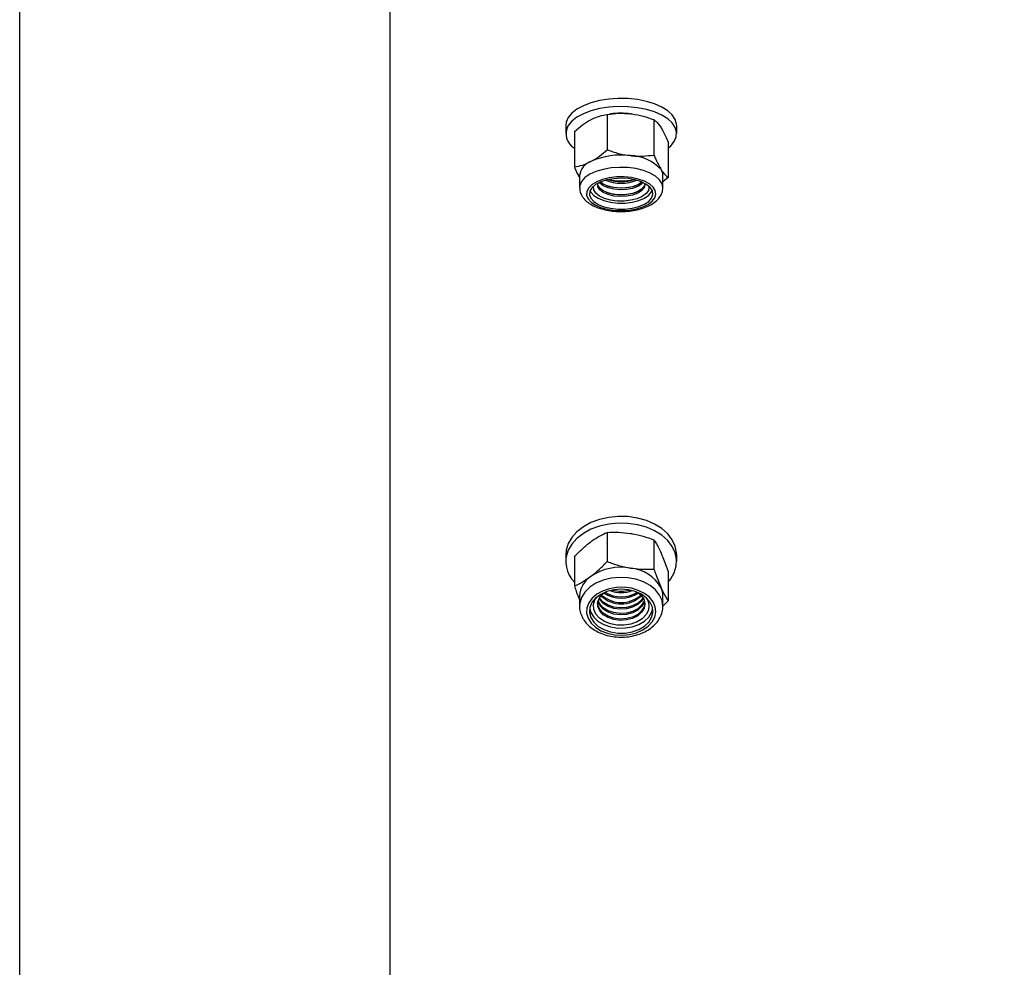
# Model space of a CAD drawing. Units: inches. Extents: x 0.3 to 7.9, y 0.2 to 11.3.
# Drawn here: x 4.2 to 4.4, y 9.4 to 9.6 of the extents above; entities that cross this region are included whole.
import ezdxf

# ---------------------------------------------------------------- set-up
doc = ezdxf.new("R2010")
doc.units = ezdxf.units.IN
doc.header["$MEASUREMENT"] = 0

msp = doc.modelspace()

# ---------------------------------------------------------------- hatches: boundary and pattern name
at = {"linetype": 'Continuous', "lineweight": 18}
h = msp.add_hatch(dxfattribs=at)
h.set_pattern_fill('ANSI34', angle=2.8e-322, style=0)
h.set_pattern_definition([(45, (0, 0), (-0.5303300858899107, 0.5303300858899107), []), (45, (0.176776695, 0), (-0.5303300858899107, 0.5303300858899107), []), (45, (0.353553391, 0), (-0.5303300858899107, 0.5303300858899107), []), (45, (0.530330086, 5e-324), (-0.5303300858899107, 0.5303300858899107), [])])
edge = h.paths.add_edge_path(flags=0)
edge.add_spline(control_points=[(4.635057096758626, 9.709659759791563), (4.636168881621807, 9.709659398180689), (4.637280666519687, 9.709659130936394), (4.638392451428236, 9.709658958067138), (4.639504236336783, 9.709658785197881), (4.640616021263998, 9.709658706703658), (4.641727806185873, 9.709658722461196), (4.643767938586826, 9.709658751376377), (4.645808071007683, 9.709659097747315), (4.647848203301463, 9.709659759663229)], knot_values=[0, 0, 0, 0, 0.003388720442222262, 0.003388720442222262, 0.003388720442222262, 0.006777440884425468, 0.006777440884425468, 0.006777440884425468, 0.01299576449575445, 0.01299576449575445, 0.01299576449575445, 0.01299576449575445], weights=[1, 1, 1, 1, 1, 1, 1, 1, 1, 1], degree=3, periodic=0)
edge.add_spline(control_points=[(4.647848203301463, 9.709659759663229), (4.7768789170458, 9.709659758756656), (4.905915263913568, 9.709659758763895), (5.034951610781334, 9.709659758771107), (5.296872893767532, 9.709659758785744), (5.558794176753731, 9.709659758800349), (5.820715459739928, 9.709659758814382), (5.951676101233059, 9.709659758821399), (6.08263674272619, 9.70965975882833), (6.213597384219321, 9.7096597588345), (6.279077704965977, 9.709659758837585), (6.344558025712634, 9.709659758840514), (6.41003834645929, 9.709659758842665), (6.442778506832817, 9.709659758843742), (6.475518667206343, 9.70965975884463), (6.50825882757987, 9.70965975884496), (6.53707278122476, 9.70965975884525), (6.565886734869649, 9.709659758845206), (6.594700688514538, 9.709659758843657)], knot_values=[0.006492151769120317, 0.006492151769120317, 0.006492151769120317, 0.006492151769120317, 0.3997949370220741, 0.3997949370220741, 0.3997949370220741, 1.198131007564005, 1.198131007564005, 1.198131007564005, 1.597299042835068, 1.597299042835068, 1.597299042835068, 1.796883060470876, 1.796883060470876, 1.796883060470876, 1.896675069289386, 1.896675069289386, 1.896675069289386, 1.984499999999009, 1.984499999999009, 1.984499999999009, 1.984499999999009], weights=[1, 1, 1, 1, 1, 1, 1, 1, 1, 1, 1, 1, 1, 1, 1, 1, 1, 1, 1], degree=3, periodic=0)
edge.add_line((6.594700688514538, 9.709659758843657), (6.594700688514537, 9.618996862751604))
edge.add_spline(control_points=[(6.594700688514538, 9.618996862751606), (6.569919038359058, 9.604614999967325), (6.545137388203087, 9.590233137183887), (6.52035573804698, 9.575851274400684), (6.462940024275427, 9.542530453879834), (6.405524310503107, 9.509209633360303), (6.348108596730707, 9.475888812840916), (6.233277169185905, 9.409247171802138), (6.118445741640537, 9.342605530764333), (6.003614314095137, 9.275963889726583), (5.775134906483914, 9.14336741337846), (5.546655498872344, 9.010770937030935), (5.318176091260763, 8.878174460683429), (5.091043926141965, 8.746359847389561), (4.863911761023111, 8.614545234095791), (4.63677959590424, 8.482730620802048)], knot_values=[0.01383633477802581, 0.01383633477802581, 0.01383633477802581, 0.01383633477802581, 0.1011692827149199, 0.1011692827149199, 0.1011692827149199, 0.3035078481447595, 0.3035078481447595, 0.3035078481447595, 0.7081849790044387, 0.7081849790044387, 0.7081849790044387, 1.513368656583244, 1.513368656583244, 1.513368656583244, 2.31380452044759, 2.31380452044759, 2.31380452044759, 2.31380452044759], weights=[1, 1, 1, 1, 1, 1, 1, 1, 1, 1, 1, 1, 1, 1, 1, 1], degree=3, periodic=0)
edge.add_line((4.636779596674224, 8.482730625017608), (4.349188877490911, 8.482730625017608))
edge.add_line((4.349188877490911, 8.482730625017608), (4.349188877490911, 8.448006215568718))
edge.add_line((4.349188877490911, 8.448006215568718), (4.484228247569652, 8.448006215568718))
edge.add_spline(control_points=[(4.484228247569652, 8.448006215568718), (4.490015649144454, 8.453793617143532), (4.495803050719258, 8.459581018718346), (4.50159045229406, 8.465368420293162)], knot_values=[9.89949493925147e-07, 9.89949493925147e-07, 9.89949493925147e-07, 9.89949493925147e-07, 0.0249477171897798, 0.0249477171897798, 0.0249477171897798, 0.0249477171897798], weights=[1, 1, 1, 1], degree=3, periodic=0)
edge.add_line((4.501590452294061, 8.465368420293162), (4.64119304271537, 8.465368420293158))
edge.add_arc((4.641193042715371, 8.466332987222293), 0.0009645669291338583, 269.999999999948, 300.1284461384965)
edge.add_spline(control_points=[(4.641677197637179, 8.465498731043134), (5.049811974675912, 8.702356983941534), (5.457946751714684, 8.939215236839866), (5.866081528752967, 9.176073489739041), (6.011177939343614, 9.260279208653355), (6.156274349934234, 9.344484927567715), (6.301370760524404, 9.42869064648285), (6.37391896581949, 9.470793505940419), (6.446467171114509, 9.5128963653981), (6.519015376408916, 9.554999224856836), (6.551338034676474, 9.573757460609865), (6.58366069294392, 9.59251569636309), (6.615983351210932, 9.611273932117061)], knot_values=[0.01420819583573745, 0.01420819583573745, 0.01420819583573745, 0.01420819583573745, 1.452514886837011, 1.452514886837011, 1.452514886837011, 1.963848764599699, 1.963848764599699, 1.963848764599699, 2.219515703481044, 2.219515703481044, 2.219515703481044, 2.333423898208108, 2.333423898208108, 2.333423898208108, 2.333423898208108], weights=[1, 1, 1, 1, 1, 1, 1, 1, 1, 1, 1, 1, 1], degree=3, periodic=0)
edge.add_line((6.615983351210932, 9.611273932117063), (6.710448720010601, 9.611273932117063))
edge.add_line((6.710448720010601, 9.611273932117063), (6.710448720010601, 9.727021963598938))
edge.add_line((6.710448720010601, 9.727021963598938), (6.615898874011129, 9.727021963572879))
edge.add_spline(control_points=[(6.615898874011129, 9.727021963572879), (6.553229868404753, 9.727021963573772), (6.490560862798379, 9.727021963571454), (6.427891857192003, 9.727021963569072), (6.361243248139455, 9.72702196356654), (6.294594639086908, 9.727021963563432), (6.22794603003436, 9.72702196356019), (6.094648811929265, 9.727021963553705), (5.96135159382417, 9.727021963546598), (5.828054375719075, 9.727021963539407), (5.561459939508885, 9.727021963525022), (5.294865503298695, 9.727021963510138), (5.028271067088504, 9.727021963495217), (4.901461568118022, 9.727021963488118), (4.77465206914754, 9.727021963480999), (4.647842570177057, 9.727021963473867)], knot_values=[0.01212983130393219, 0.01212983130393219, 0.01212983130393219, 0.01212983130393219, 0.2031449603921646, 0.2031449603921646, 0.2031449603921646, 0.4062899207843292, 0.4062899207843292, 0.4062899207843292, 0.8125798415686586, 0.8125798415686586, 0.8125798415686586, 1.625159683137318, 1.625159683137318, 1.625159683137318, 2.011675035999348, 2.011675035999348, 2.011675035999348, 2.011675035999348], weights=[1, 1, 1, 1, 1, 1, 1, 1, 1, 1, 1, 1, 1, 1, 1, 1], degree=3, periodic=0)
edge.add_spline(control_points=[(4.647842570177057, 9.727021963473865), (4.645746426241847, 9.727021283385193), (4.643650282171619, 9.72702093670593), (4.641554138126112, 9.727020925491132), (4.640472239064228, 9.72702091970275), (4.639390339998168, 9.727021003254539), (4.638308440950101, 9.727021176255658), (4.63722654190203, 9.727021349256779), (4.636144642864567, 9.727021611707238), (4.635062743859891, 9.727021963597643)], knot_values=[0, 0, 0, 0, 0.006389047050798059, 0.006389047050798059, 0.006389047050798059, 0.009686675360661864, 0.009686675360661864, 0.009686675360661864, 0.01298430367054165, 0.01298430367054165, 0.01298430367054165, 0.01298430367054165], weights=[1, 1, 1, 1, 1, 1, 1, 1, 1, 1], degree=3, periodic=0)
edge.add_line((4.635062743859891, 9.727021963597645), (4.501590452294066, 9.727021963597645))
edge.add_spline(control_points=[(4.501590452294066, 9.727021963597645), (4.495803050719262, 9.73280936517246), (4.490015649144459, 9.738596766747275), (4.484228247569656, 9.74438416832209)], knot_values=[1.845584401968034, 1.845584401968034, 1.845584401968034, 1.845584401968034, 1.870746984532424, 1.870746984532424, 1.870746984532424, 1.870746984532424], weights=[1, 1, 1, 1], degree=3, periodic=0)
edge.add_line((4.484228247569656, 9.74438416832209), (4.349188877490915, 9.74438416832209))
edge.add_line((4.349188877490915, 9.74438416832209), (4.349188877490915, 9.7096597588732))
edge.add_line((4.349188877490915, 9.7096597588732), (4.635062743859891, 9.7096597588732))

# ---------------------------------------------------------------- linework, layer by layer
at = {"color": 7, "linetype": 'Continuous', "lineweight": 25}
for p, q in [((4.237240058593262, 8.440270511925604), (4.237240058593262, 9.748341378067337)), ((4.316016534527522, 9.241040487431263), (4.316016534527522, 9.700033774621206)), ((4.362202247684157, 9.624120112334563), (4.362202247684157, 9.61659175667774)), ((4.362970188524883, 9.624222005680206), (4.362683619445107, 9.624185767885278)), ((4.367185491161271, 9.624249489219585), (4.36741544047266, 9.624222005680206)), ((4.372168734638382, 9.622997574181419), (4.372168734638382, 9.615469218524598)), ((4.35338179087673, 9.62175701040601), (4.35338179087673, 9.620038659860205)), ((4.355226327544548, 9.620470552051753), (4.355226327544547, 9.612942196394933)), ((4.377003838120824, 9.620038659860205), (4.377003838120824, 9.62175701040601)), ((4.375159301453002, 9.618225475745469), (4.375159301453002, 9.610697120088647)), ((4.356334546782238, 9.611129012280196), (4.356334546782238, 9.608534302956027)), ((4.374051082215308, 9.608534302956027), (4.374051082215308, 9.611129012280196)), ((4.375159301453002, 9.610697120088647), (4.374051082215308, 9.609792376358953)), ((4.362202247684157, 9.535198061213578), (4.362202247684157, 9.528973373079824)), ((4.372168734638382, 9.533605477966423), (4.372168734638382, 9.52738078983267)), ((4.35338179087673, 9.530419558334545), (4.35338179087673, 9.528998770483957)), ((4.355226327544548, 9.53002030529534), (4.355226327544547, 9.523795617161587)), ((4.377003838120824, 9.528998770483957), (4.377003838120824, 9.530419558334545)), ((4.375159301453002, 9.526835138801033), (4.375159301453002, 9.520610450667279)), ((4.356334546782238, 9.521631985478663), (4.356334546782238, 9.519486595824274)), ((4.374051082215308, 9.519486595824274), (4.374051082215308, 9.521631985478663)), ((4.375159301453002, 9.520610450667279), (4.374051082215308, 9.519519205251367))]:
    msp.add_line(p, q, dxfattribs=at)
at = {"color": 7, "linetype": 'Continuous', "lineweight": 25, "flags": 128}
for points in [[(4.377003838120821, 9.62175701040601), (4.376987651523433, 9.62205857656869), (4.376701122350567, 9.623053205815797), (4.376064919067108, 9.624008450821284), (4.375098372387892, 9.624895286949037), (4.373830850344668, 9.625686768132075), (4.372300865953324, 9.626358845615158), (4.370554907015381, 9.626891098664053), (4.368646023609671, 9.627267355039205), (4.366632216192534, 9.627476182381042), (4.364574673283305, 9.62751123557646), (4.362535912282112, 9.627371449551852), (4.360577879910316, 9.627061071634841), (4.358760069990721, 9.626589532501376), (4.357137715757877, 9.625971159629419), (4.355760111624198, 9.62522474196577), (4.354669115394185, 9.624372959033435), (4.353897876436218, 9.62344169182579)], [(4.375159301453002, 9.616946637177412), (4.37571651360336, 9.617422711232782), (4.376487752561328, 9.618353978440428), (4.37691580054178, 9.619336433840523), (4.376987651523432, 9.620340226022883), (4.376701122350566, 9.621334855269989), (4.376064919067107, 9.622290100275476), (4.375098372387891, 9.62317693640323), (4.373830850344667, 9.623968417586267), (4.372300865953323, 9.624640495069352), (4.37055490701538, 9.625172748118247), (4.36864602360967, 9.625549004493397), (4.366632216192532, 9.625757831835235), (4.364574673283304, 9.625792885030652), (4.362535912282111, 9.625653099006046), (4.360577879910315, 9.625342721089034), (4.35876006999072, 9.62487118195557), (4.357137715757876, 9.624252809083611), (4.355760111624197, 9.623506391419962), (4.354669115394184, 9.622654608487629), (4.353897876436217, 9.621723341279983), (4.353897876436217, 9.621723341279983)], [(4.353897876436218, 9.62344169182579), (4.353469828455766, 9.622459236425694), (4.353381790876726, 9.62175701040601)], [(4.374050872356425, 9.608504555802643), (4.373882571568224, 9.609373227114112), (4.373358538511392, 9.61020943559428), (4.372500199754052, 9.61097706394742), (4.371342695785779, 9.611644685378558), (4.369933414955035, 9.612184967387863), (4.368330053384616, 9.612575790766396), (4.366598252885599, 9.612801155159117), (4.364808913573895, 9.61285183412131), (4.363035291211161, 9.612725752850308), (4.361349998105321, 9.612428073128157), (4.35982203035414, 9.611970981997665), (4.35851394313688, 9.611373192823413), (4.357479289697911, 9.610659179164433), (4.356760428870588, 9.609858172823822), (4.356386790901648, 9.609002967095273), (4.356334602642754, 9.608549650401432)], [(4.358142890658061, 9.606185426307766), (4.358771056521535, 9.60547064668461), (4.359699496650753, 9.604838457361604), (4.36088479821716, 9.60431841880886), (4.36227153783688, 9.603934847451129), (4.363794873106543, 9.603705678658786), (4.365383574562007, 9.603641628109857), (4.366963356288929, 9.603745690736826), (4.368460349449559, 9.60401300068691), (4.369804556307495, 9.604431058843941), (4.370933123244036, 9.604980317273132), (4.371793279723546, 9.605635093260789), (4.372344805785034, 9.606364770209463), (4.372561912682845, 9.607135229236011), (4.372434448739733, 9.607910444532656), (4.371968374028012, 9.608654167893716), (4.371185481683197, 9.609331623641417), (4.370122378881209, 9.609911134697933), (4.368828775127517, 9.610365603770346), (4.367365157895904, 9.61067378038993), (4.365799964301428, 9.610821254560474), (4.364206381056978, 9.610801130553662), (4.362658922343924, 9.610614349345692), (4.361229945611813, 9.610269644618253), (4.359986268224443, 9.60978313438129), (4.3589860431542, 9.609177567312765), (4.358276039813698, 9.608481259055761), (4.357889457170028, 9.607726768210489), (4.357844371397952, 9.606949373930313), (4.358142890658061, 9.606185426307766)], [(4.358738564177313, 9.606274273196929), (4.359367604944875, 9.60557406627123), (4.360310684267287, 9.604963505745797), (4.361516960494172, 9.604475507096593), (4.362921402961903, 9.604136378457111), (4.364448297813521, 9.603964402340084), (4.366015329752351, 9.603968850022499), (4.367538019680961, 9.604149481728642), (4.368934278991165, 9.60449655955648), (4.370128834982142, 9.60499137245048), (4.371057288831219, 9.605607244919446), (4.371669587351072, 9.606310975119165), (4.371932721370007, 9.607064624772415), (4.371832505264955, 9.607827564431314), (4.371374341712077, 9.608558663821373), (4.370582930427101, 9.609218509185235), (4.369500936597251, 9.60977152808854), (4.368186690789955, 9.610187907139066), (4.366711044336864, 9.610445199234423), (4.365153549720224, 9.610529533691157), (4.36359817187796, 9.610436364016872), (4.36212876163214, 9.610170713012826), (4.360824535269461, 9.609746901993407), (4.359755803970722, 9.609187778720376), (4.358980183316867, 9.6085234856741), (4.358539487218109, 9.607789835064652), (4.358457473715201, 9.607026378186285), (4.358738564177313, 9.606274273196929)], [(4.370145805842873, 9.609473615661116), (4.370211110708761, 9.609133346519416), (4.370056874169445, 9.608470687451096), (4.369541892575949, 9.607852902648562), (4.368704359757177, 9.607325810384442), (4.367606391690838, 9.60692850268068), (4.366329419645546, 9.6066904460321), (4.364968150796141, 9.606629296011292), (4.363623544225791, 9.606749587835555), (4.362395323252654, 9.607042400010585), (4.361374579407571, 9.607486015996882), (4.36063701659194, 9.608047534826154), (4.360237336465669, 9.608685311215611), (4.36020518147531, 9.60935204420808), (4.360239823176686, 9.609473615726344)], [(4.369863434349682, 9.609613803500146), (4.369541892575948, 9.609288219380094), (4.368704359757176, 9.608761127115974), (4.367606391690838, 9.60836381941221), (4.366329419645546, 9.60812576276363), (4.36496815079614, 9.608064612742822), (4.363623544225791, 9.608184904567086), (4.362395323252653, 9.608477716742115), (4.361374579407571, 9.608921332728412), (4.360637016591939, 9.609482851557685), (4.360522194637541, 9.609613803512932)], [(4.369629629628139, 9.609718125148474), (4.369541892575949, 9.609640654306709), (4.368704359757177, 9.60911356204259), (4.367606391690838, 9.608716254338827), (4.366329419645546, 9.608478197690246), (4.364968150796141, 9.608417047669437), (4.363623544225791, 9.6085373394937), (4.362395323252654, 9.60883015166873), (4.361374579407571, 9.60927376765503), (4.360755999369529, 9.60971812514836)], [(4.358575929197939, 9.607885625624764), (4.358738564177312, 9.607571627859011), (4.359367604944874, 9.606871420933313), (4.360310684267287, 9.60626086040788), (4.361516960494171, 9.605772861758675), (4.362921402961902, 9.605433733119193), (4.36444829781352, 9.605261757002168), (4.36601532975235, 9.605266204684582), (4.36753801968096, 9.605446836390724), (4.368934278991164, 9.605793914218564), (4.370128834982141, 9.606288727112563), (4.371057288831218, 9.60690459958153), (4.371669587351071, 9.607608329781247), (4.371809699799608, 9.607885625624775)], [(4.371059313056383, 9.608864920815922), (4.371092246997536, 9.608664996491024), (4.37097352742453, 9.607945137360673), (4.370491584398423, 9.607262297671475), (4.369676700172009, 9.606659382752415), (4.368580076918168, 9.606174275965222), (4.367270619509036, 9.605837458353433), (4.365830605969476, 9.605670093406326), (4.36435051764618, 9.605682697279052), (4.362923353931882, 9.605874478023935), (4.361638788771495, 9.606233385351453), (4.360577536118345, 9.606736867794249), (4.359806278379645, 9.607353289698764), (4.359373476515602, 9.608043919009697), (4.35930632505907, 9.608765360947482), (4.359326315966375, 9.608864920922407)], [(4.370199486913654, 9.609251961320417), (4.370056874169446, 9.608823122377713), (4.36954189257595, 9.608205337575178), (4.368704359757177, 9.607678245311059), (4.36760639169084, 9.607280937607296), (4.366329419645547, 9.607042880958717), (4.364968150796141, 9.606981730937907), (4.363623544225792, 9.607102022762172), (4.362395323252655, 9.6073948349372), (4.361374579407572, 9.607838450923499), (4.360637016591941, 9.60839996975277), (4.360237336465669, 9.609037746142228), (4.360186142083895, 9.6092519613204)], [(4.377003838120821, 9.530419558334545), (4.376987651523433, 9.53084740055732), (4.376701122350567, 9.532258515067449), (4.376064919067108, 9.533613753807805), (4.375098372387892, 9.534871938535046), (4.373830850344668, 9.535994839942909), (4.372300865953324, 9.53694833924033), (4.370554907015381, 9.537703464833653), (4.368646023609671, 9.538237272613832), (4.366632216192534, 9.538533543101591), (4.364574673283305, 9.538583274268078), (4.362535912282112, 9.538384955056964), (4.360577879910316, 9.537944611297124), (4.358760069990721, 9.537275622610878), (4.357137715757877, 9.53639831588093), (4.355760111624198, 9.535339347628334), (4.354669115394185, 9.534130894067578), (4.353897876436218, 9.5328096734486)], [(4.375159301453002, 9.524612012215963), (4.37571651360336, 9.525287434750926), (4.376487752561328, 9.526608655369904), (4.37691580054178, 9.528002498427163), (4.376987651523432, 9.529426612706732), (4.376701122350566, 9.530837727216861), (4.376064919067107, 9.532192965957217), (4.375098372387891, 9.533451150684458), (4.373830850344667, 9.534574052092323), (4.372300865953323, 9.535527551389743), (4.37055490701538, 9.536282676983065), (4.36864602360967, 9.536816484763245), (4.366632216192532, 9.537112755251004), (4.364574673283304, 9.537162486417492), (4.362535912282111, 9.536964167206376), (4.360577879910315, 9.536523823446537), (4.35876006999072, 9.53585483476029), (4.357137715757876, 9.534977528030343), (4.355760111624197, 9.533918559777746), (4.354669115394184, 9.532710106216989), (4.353897876436217, 9.531388885598014), (4.353897876436217, 9.531388885598014)], [(4.353897876436218, 9.5328096734486), (4.353469828455766, 9.531415830391339), (4.353381790876726, 9.530419558334545)], [(4.374049735376746, 9.519379683787971), (4.37405084494963, 9.51944172129663), (4.373882571568224, 9.520676806202477), (4.373358538511392, 9.521863163755595), (4.372500199754052, 9.522952224338372), (4.371342695785779, 9.523899401682586), (4.369933414955035, 9.52466591823648), (4.368330053384616, 9.525220392722272), (4.366598252885599, 9.525540124889366), (4.364808913573895, 9.525612024865278), (4.363035291211161, 9.525433149056544), (4.361349998105321, 9.52501082065979), (4.35982203035414, 9.524362329849202), (4.35851394313688, 9.523514225914758), (4.357479289697911, 9.522501230331184), (4.356760428870588, 9.521364815256693), (4.356386790901648, 9.520151505657955), (4.35633596551345, 9.519596323962574)], [(4.358142890658061, 9.516922070813392), (4.358771056521535, 9.515907988530257), (4.359699496650753, 9.515011079928948), (4.36088479821716, 9.51427328345882), (4.36227153783688, 9.513729097662816), (4.363794873106543, 9.513403968063939), (4.365383574562007, 9.513313097360873), (4.366963356288929, 9.513460734566701), (4.368460349449559, 9.513839976329765), (4.369804556307495, 9.51443308972672), (4.370933123244036, 9.515212341434323), (4.371793279723546, 9.516141294508802), (4.372344805785034, 9.517176512136853), (4.372561912682845, 9.51826958869275), (4.372434448739733, 9.519369413131605), (4.371968374028012, 9.520424558885027), (4.371185481683197, 9.521385688510293), (4.370122378881209, 9.522207860654346), (4.368828775127517, 9.522852631461507), (4.367365157895904, 9.523289852165448), (4.365799964301428, 9.523499078811987), (4.364206381056978, 9.52347052819567), (4.362658922343924, 9.523205535311583), (4.361229945611813, 9.522716490932469), (4.359986268224443, 9.522026262229964), (4.3589860431542, 9.52116712353106), (4.358276039813698, 9.520179247206451), (4.357889457170028, 9.519108825255136), (4.357844371397952, 9.518005909417868), (4.358142890658061, 9.516922070813392)], [(4.358738564177313, 9.517048120931907), (4.359367604944875, 9.516054713432762), (4.360310684267287, 9.515188490345862), (4.361516960494172, 9.514496149982035), (4.362921402961903, 9.514015016589502), (4.364448297813521, 9.51377102819399), (4.366015329752351, 9.513777338273055), (4.367538019680961, 9.514033606648702), (4.368934278991165, 9.51452601782647), (4.370128834982142, 9.515228025792302), (4.371057288831219, 9.51610178511506), (4.371669587351072, 9.517100191203486), (4.371932721370007, 9.518169419726926), (4.371832505264955, 9.519251828298922), (4.371374341712077, 9.520289063993184), (4.370582930427101, 9.52122520916496), (4.369500936597251, 9.522009795985726), (4.368186690789955, 9.522600527176893), (4.366711044336864, 9.522965556267035), (4.365153549720224, 9.523085204443424), (4.36359817187796, 9.522953021441898), (4.36212876163214, 9.522576133282286), (4.360824535269461, 9.521974858102823), (4.359755803970722, 9.521181610804073), (4.358980183316867, 9.520239155553229), (4.358539487218109, 9.519198300356816), (4.358457473715201, 9.518115157987886), (4.358738564177313, 9.517048120931907)], [(4.369993163175359, 9.520950075611179), (4.370211110708761, 9.520015999551676), (4.370056874169445, 9.519075862481209), (4.369541892575949, 9.518199390065455), (4.368704359757177, 9.517451586253895), (4.367606391690838, 9.516887912234257), (4.366329419645546, 9.516550173129943), (4.364968150796141, 9.516463417505262), (4.363623544225791, 9.51663407962802), (4.362395323252654, 9.517049502269298), (4.361374579407571, 9.517678875432225), (4.36063701659194, 9.518475521388496), (4.360237336465669, 9.519380356551947), (4.36020518147531, 9.520326273437853), (4.360542936409399, 9.521243117718065), (4.361225551529599, 9.522062891246605), (4.361628659693949, 9.522380788735)], [(4.368756969340169, 9.522380788709473), (4.369419195740748, 9.521808814511498), (4.369993163175359, 9.520950075611179)], [(4.37046058559449, 9.521334197765981), (4.370840283530049, 9.5206816533813), (4.371092246997536, 9.51967201520959), (4.37097352742453, 9.518650726455972), (4.370491584398423, 9.517681958448879), (4.369676700172009, 9.516826582445074), (4.368580076918168, 9.516138344864727), (4.367270619509036, 9.515660490206177), (4.365830605969476, 9.51542304383504), (4.36435051764618, 9.515440925380089), (4.362923353931882, 9.51571301127808), (4.361638788771495, 9.516222205371381), (4.360577536118345, 9.516936513122427), (4.359806278379645, 9.51781105194818), (4.359373476515602, 9.518790871357883), (4.35930632505907, 9.519814405694506), (4.359609043383028, 9.520817342531384), (4.359925043483315, 9.521334197875607)], [(4.370208083573157, 9.52007997897959), (4.370056874169446, 9.519367267086096), (4.36954189257595, 9.518490794670342), (4.368704359757177, 9.517742990858782), (4.36760639169084, 9.517179316839144), (4.366329419645547, 9.51684157773483), (4.364968150796141, 9.51675482211015), (4.363623544225792, 9.516925484232909), (4.362395323252655, 9.517340906874185), (4.361374579407572, 9.517970280037112), (4.360637016591941, 9.518766925993383), (4.360237336465669, 9.519671761156834), (4.3601775454244, 9.520079978979407)], [(4.370138747449093, 9.520527659854052), (4.370056874169445, 9.520262628812956), (4.369541892575948, 9.519386156397204), (4.368704359757176, 9.518638352585644), (4.367606391690838, 9.518074678566006), (4.366329419645546, 9.51773693946169), (4.36496815079614, 9.517650183837011), (4.363623544225791, 9.517820845959768), (4.362395323252653, 9.518236268601045), (4.361374579407571, 9.518865641763972), (4.360637016591939, 9.519662287720243), (4.36024688154845, 9.520527659854057)], [(4.370097607543395, 9.520673362155891), (4.370056874169445, 9.520554033417843), (4.369541892575949, 9.51967756100209), (4.368704359757177, 9.518929757190529), (4.367606391690838, 9.518366083170891), (4.366329419645546, 9.518028344066577), (4.364968150796141, 9.517941588441897), (4.363623544225791, 9.518112250564656), (4.362395323252654, 9.518527673205933), (4.361374579407571, 9.519157046368859), (4.360637016591939, 9.51995369232513), (4.36028802145415, 9.520673362155888)], [(4.369910578514573, 9.521121043019582), (4.369541892575948, 9.52057292272895), (4.368704359757175, 9.519825118917389), (4.367606391690837, 9.519261444897753), (4.366329419645545, 9.518923705793437), (4.364968150796139, 9.518836950168756), (4.363623544225789, 9.519007612291515), (4.362395323252653, 9.519423034932794), (4.36137457940757, 9.520052408095719), (4.360637016591939, 9.52084905405199), (4.360475050482969, 9.521121043019582)], [(4.369828663443016, 9.521266745321885), (4.369541892575948, 9.520864327333838), (4.368704359757175, 9.520116523522278), (4.367606391690838, 9.51955284950264), (4.366329419645546, 9.519215110398324), (4.364968150796139, 9.519128354773645), (4.36362354422579, 9.519299016896403), (4.362395323252653, 9.519714439537681), (4.36137457940757, 9.520343812700608), (4.360637016591939, 9.521140458656877), (4.360556965554528, 9.521266745321883)], [(4.358488291487656, 9.5189502484098), (4.358738564177312, 9.5181208157591), (4.359367604944874, 9.517127408259956), (4.360310684267287, 9.516261185173054), (4.361516960494171, 9.515568844809227), (4.362921402961902, 9.515087711416694), (4.36444829781352, 9.514843723021182), (4.36601532975235, 9.514850033100249), (4.367538019680959, 9.515106301475896), (4.368934278991164, 9.515598712653661), (4.370128834982141, 9.516300720619496), (4.371057288831218, 9.517174479942254), (4.371669587351071, 9.518172886030678), (4.371897337509893, 9.518950248409828)]]:
    msp.add_lwpolyline(points, dxfattribs=at)
at = {"color": 7, "linetype": 'Continuous', "lineweight": 25}
for centre, radius, start, end in [((4.36519380045756, 9.606450225824998), 0.0179103492218636, 83.615312353516, 97.13180766878375), ((4.356988430107326, 9.620009776321828), 0.003533811944605802, 150.9937167436437, 240.0898880001249), ((4.359990620280675, 9.610611395430476), 0.003692533091129912, 110.2216214898992, 171.9417760207341), ((4.365137734031607, 9.600039692752757), 0.01543657556652136, 82.37689017480625, 114.5897806560757), ((4.36702925245307, 9.606402498638323), 0.00893870854519886, 42.07647684637919, 88.9984823413798), ((4.371722315041097, 9.611106659574215), 0.002328874448129431, 0.5499374941242205, 33.51392160441655), ((4.365192814498865, 9.618428567002702), 0.00895721769021521, 248.3023392320135, 291.6976607494908), ((4.365192814498855, 9.619276653628758), 0.009436318270562247, 253.1305168612096, 286.8694831154555), ((4.365192814498813, 9.621341994270843), 0.01138904188162953, 256.5495017345875, 283.4504982470552), ((4.365192814550888, 9.618187778396058), 0.01110931998427959, 252.8598560420249, 287.1401329316218), ((4.365192814495939, 9.61962318710111), 0.01110941067229425, 252.860959727932, 287.1390408719466), ((4.359583872632715, 9.528984852244555), 0.006173323992075988, 157.0814084881726, 225.1003775465069), ((4.365155158640209, 9.516288325641055), 0.0114983803412619, 79.82964314525253, 124.0664923530119), ((4.361636325242174, 9.521382559139715), 0.005307642446210021, 123.4036553330905, 177.3064610111804), ((4.366448298546674, 9.51935439927896), 0.00828449831644458, 29.42605085551192, 84.89480649698977), ((4.365192814498771, 9.526166427235696), 0.006196989989319866, 225.9236480372097, 314.0763519628152), ((4.365192814498777, 9.526537051037048), 0.006271270229838902, 228.2252424492054, 311.7747575507383), ((4.365192814498854, 9.527666194149981), 0.006491157348479211, 235.3623063114598, 304.637693666467), ((4.365192814498747, 9.528055609113828), 0.006583627527009655, 238.5915659435307, 301.4084340654284), ((4.365192814498788, 9.529379421790297), 0.006988442291553871, 250.4209848043543, 289.579015190509), ((4.365192814498777, 9.529763424231612), 0.00707983596525344, 255.2739291100803, 284.726070882414), ((4.369656719065993, 9.521621214280582), 0.004394376350152327, 0.1404396799773682, 24.22861320379528)]:
    msp.add_arc(centre, radius, start, end, dxfattribs=at)
for points, knots in [([(4.358714287614351, 9.62298597815475), (4.358796963513659, 9.623028406685625), (4.359423059399121, 9.623349713485183), (4.360603531704786, 9.623816456003755), (4.361666096778233, 9.624018277099943), (4.362202247684157, 9.624120112334563)], [0, 0, 0, 0, 0.07009003168765789, 0.5307844343874089, 1, 1, 1, 1]), ([(4.362202247684157, 9.624120112334563), (4.363011548332385, 9.62422199394445), (4.364644987913313, 9.624427625132965), (4.366333543757076, 9.624309226371711), (4.367185491161271, 9.624249489219585)], [0, 0, 0, 0, 0.4954579634769885, 1, 1, 1, 1]), ([(4.367185491161271, 9.624249489219585), (4.367303610098325, 9.624235360691051), (4.368198112378972, 9.6241283668312), (4.369884651444622, 9.623787569995706), (4.371402736619133, 9.623262509902942), (4.372168734638382, 9.622997574181419)], [0, 0, 0, 0, 0.07009003168715217, 0.530784434387151, 1, 1, 1, 1]), ([(4.355226327544548, 9.620470552051753), (4.355792787593801, 9.62095993854429), (4.356936093567286, 9.62194768428382), (4.358117977492028, 9.622637790539228), (4.358714287614351, 9.62298597815475)], [0, 0, 0, 0, 0.4954579634769418, 1, 1, 1, 1]), ([(4.372168734638382, 9.622997574181419), (4.372294266278373, 9.622901519890348), (4.372781670605228, 9.622528567883316), (4.373288054215434, 9.621824732533659), (4.373664018045693, 9.621302170925038)], [0, 0, 0, 0, 0.2575513451040785, 1, 1, 1, 1]), ([(4.373664018045693, 9.621302170925038), (4.373799981148196, 9.621074960507215), (4.374306109569756, 9.620229160080362), (4.37479889485526, 9.619071875093924), (4.375159301453002, 9.618225475745469)], [0, 0, 0, 0, 0.2686336050558104, 1, 1, 1, 1]), ([(4.358714287614351, 9.614076330574742), (4.358796963513659, 9.614120408389244), (4.359423059399117, 9.614454205040147), (4.360603531704787, 9.615222627132269), (4.361666096778234, 9.616132600670294), (4.362202247684157, 9.61659175667774)], [0, 0, 0, 0, 0.0700900316879521, 0.5307844343875955, 1, 1, 1, 1]), ([(4.362202247684157, 9.61659175667774), (4.363011548332385, 9.616307569936833), (4.364644987913313, 9.615733985976421), (4.366333543757076, 9.615472016335643), (4.367185491161271, 9.615339841639576)], [0, 0, 0, 0, 0.4954579634770256, 1, 1, 1, 1]), ([(4.355226327544547, 9.612942196394933), (4.355792787593801, 9.613045514536672), (4.356936093567286, 9.613254045127274), (4.358117977492029, 9.613800580503161), (4.358714287614351, 9.614076330574742)], [0, 0, 0, 0, 0.4954579634770396, 1, 1, 1, 1]), ([(4.367185491161271, 9.615339841639576), (4.367303610098325, 9.615327362394666), (4.368198112378974, 9.61523285838616), (4.369884651444621, 9.615193741124223), (4.371402736619133, 9.615376833473295), (4.372168734638382, 9.615469218524598)], [0, 0, 0, 0, 0.07009003168717333, 0.5307844343872258, 1, 1, 1, 1]), ([(4.372168734638382, 9.615469218524598), (4.372294266278371, 9.615164646860796), (4.372781670605222, 9.61398208008492), (4.373288054215432, 9.613069825519814), (4.373664018045693, 9.61239252334503)], [0, 0, 0, 0, 0.2575513451040233, 0.9999999999999999, 0.9999999999999999, 0.9999999999999999, 0.9999999999999999]), ([(4.355226327544547, 9.612942196394933), (4.355351713896752, 9.612635555471606), (4.355713350835603, 9.611751147536545), (4.356089086054999, 9.611067534189605), (4.356334546782237, 9.61062094249251)], [0, 0, 0, 0, 0.3467188739155559, 1, 1, 1, 1]), ([(4.373664018045693, 9.61239252334503), (4.373799981148196, 9.612185816482931), (4.374306109569757, 9.611416341412768), (4.374798894855261, 9.611000934641435), (4.375159301453002, 9.610697120088647)], [0, 0, 0, 0, 0.2686336050555381, 0.9999999999999999, 0.9999999999999999, 0.9999999999999999, 0.9999999999999999]), ([(4.356367878400722, 9.608559328943846), (4.356368787653141, 9.608315606367354), (4.356370935068225, 9.607739997740321), (4.356629073577289, 9.60711983209773), (4.356841397178628, 9.606764145997598), (4.356883528619242, 9.606693567090165)], [0, 0, 0, 0, 0.3705298400140631, 0.8750940333680391, 1, 1, 1, 1]), ([(4.356883528619242, 9.606693567090165), (4.357015290624849, 9.60650534692516), (4.357359495649851, 9.606013654905881), (4.358134722283602, 9.605329170746572), (4.359239004633347, 9.604658508987722), (4.360574533023311, 9.60411680056225), (4.362081058098033, 9.603723630402522), (4.363689181768681, 9.603492228778963), (4.365342339038857, 9.603424914750027), (4.366988243867882, 9.603521699812172), (4.368576057995585, 9.603780984234712), (4.370058225208413, 9.604200883534618), (4.37139286181853, 9.604782594749238), (4.372483085954171, 9.605500702707408), (4.373302818060522, 9.60632616364964), (4.373812588472902, 9.6072175930572), (4.374059806809493, 9.6079628152419), (4.37402508135605, 9.608385614634045), (4.374016658795328, 9.608488163433275)], [0, 0, 0, 0, 0.03979210285692234, 0.1039498578943029, 0.1717147899206052, 0.2421503232772188, 0.3123150891667323, 0.381802551847936, 0.4508710843097121, 0.5198801527134007, 0.5891350084074363, 0.6590037829245076, 0.7299765411703926, 0.802522448537531, 0.8665625962379837, 0.9257381684362984, 0.9819880023553952, 1, 1, 1, 1]), ([(4.358714287614351, 9.53318023169023), (4.358796963513659, 9.53324091460421), (4.35942305939912, 9.533700459926104), (4.360603531704786, 9.534451925834114), (4.361666096778233, 9.534947834678782), (4.362202247684156, 9.535198061213578)], [0, 0, 0, 0, 0.0700900316876519, 0.5307844343874067, 1, 1, 1, 1]), ([(4.362202247684156, 9.535198061213578), (4.363011548332385, 9.535228346857538), (4.364644987913312, 9.535289473423655), (4.366333543757076, 9.535079007122153), (4.367185491161271, 9.534972818025773)], [0, 0, 0, 0, 0.4954579634769899, 1, 1, 1, 1]), ([(4.367185491161271, 9.534972818025773), (4.367303610098325, 9.5349532615064), (4.368198112378973, 9.534805162043119), (4.369884651444622, 9.534410944267146), (4.371402736619133, 9.533875601923647), (4.372168734638382, 9.533605477966423)], [0, 0, 0, 0, 0.0700900316871531, 0.5307844343871531, 1, 1, 1, 1]), ([(4.355226327544548, 9.53002030529534), (4.355792787593801, 9.530600357361557), (4.356936093567286, 9.531771096574522), (4.358117977492029, 9.53270768397554), (4.358714287614351, 9.53318023169023)], [0, 0, 0, 0, 0.495457963476945, 1, 1, 1, 1]), ([(4.372168734638382, 9.533605477966423), (4.372294266278373, 9.533407491554987), (4.372781670605228, 9.53263876557005), (4.373288054215434, 9.53157852844607), (4.373664018045693, 9.5307913568195)], [0, 0, 0, 0, 0.2575513451040832, 0.9999999999999999, 0.9999999999999999, 0.9999999999999999, 0.9999999999999999]), ([(4.373664018045693, 9.5307913568195), (4.373799981148196, 9.530475073679396), (4.374306109569756, 9.529297696262157), (4.37479889485526, 9.527875376025197), (4.375159301453002, 9.526835138801033)], [0, 0, 0, 0, 0.2686336050558051, 1, 1, 1, 1]), ([(4.358714287614351, 9.525813446684936), (4.358796963513659, 9.525875493280001), (4.359423059399116, 9.526345365615256), (4.360603531704787, 9.527346269959397), (4.361666096778234, 9.52842770216435), (4.362202247684157, 9.528973373079824)], [0, 0, 0, 0, 0.0700900316879429, 0.5307844343875995, 1, 1, 1, 1]), ([(4.362202247684157, 9.528973373079824), (4.363011548332385, 9.528684444915143), (4.364644987913313, 9.528101291174606), (4.366333543757076, 9.527772115822833), (4.367185491161271, 9.527606033020477)], [0, 0, 0, 0, 0.4954579634770269, 1, 1, 1, 1]), ([(4.355226327544547, 9.523795617161587), (4.355792787593801, 9.524056455419162), (4.356936093567286, 9.524582914325473), (4.358117977492029, 9.52540079267622), (4.358714287614351, 9.525813446684936)], [0, 0, 0, 0, 0.4954579634770327, 1, 1, 1, 1]), ([(4.367185491161271, 9.527606033020477), (4.367303610098325, 9.52758784018219), (4.368198112378973, 9.527450067732268), (4.369884651444622, 9.52730528839243), (4.371402736619133, 9.527355469409214), (4.372168734638382, 9.52738078983267)], [0, 0, 0, 0, 0.07009003168717215, 0.5307844343872254, 1, 1, 1, 1]), ([(4.372168734638382, 9.52738078983267), (4.372294266278371, 9.5270103945082), (4.372781670605222, 9.525572252826892), (4.373288054215431, 9.524339687949498), (4.373664018045693, 9.523424571814203)], [0, 0, 0, 0, 0.2575513451040383, 1, 1, 1, 1]), ([(4.355226327544547, 9.523795617161587), (4.355351713896752, 9.523423648131814), (4.355713350835603, 9.522350822111205), (4.356089086054999, 9.521430703619238), (4.356334546782238, 9.520829607574674)], [0, 0, 0, 0, 0.3467188739155632, 1, 1, 1, 1]), ([(4.373664018045693, 9.523424571814203), (4.373799981148196, 9.523125241677631), (4.374306109569757, 9.52201097253579), (4.374798894855262, 9.52120206122008), (4.375159301453002, 9.520610450667279)], [0, 0, 0, 0, 0.2686336050555426, 0.9999999999999999, 0.9999999999999999, 0.9999999999999999, 0.9999999999999999]), ([(4.356369479157806, 9.519616961956363), (4.356356647172281, 9.519494547262143), (4.356300344861927, 9.518957433960962), (4.356469152695723, 9.518198218550154), (4.356702925415955, 9.517600123208766), (4.356783392081522, 9.51739425343164)], [0, 0, 0, 0, 0.1621862198539965, 0.7116169877014082, 1, 1, 1, 1]), ([(4.356783392081522, 9.51739425343164), (4.356899102227349, 9.517159589927736), (4.357206565090451, 9.516536046397825), (4.357938242391875, 9.5156156179089), (4.359009406888598, 9.514690530276395), (4.360305152595698, 9.513928736593833), (4.361779688991851, 9.513356008960546), (4.363379671112141, 9.51299556525771), (4.365045672824793, 9.512860375112208), (4.366719609271637, 9.512955441932128), (4.368345095133819, 9.513279681842906), (4.369867116008164, 9.513827042704689), (4.371232567922831, 9.514586608942025), (4.37238377656431, 9.515540110090534), (4.373278671783031, 9.516657125826317), (4.373830712896717, 9.51788827921243), (4.374073736180295, 9.518815565970707), (4.374035207913945, 9.51930303027661), (4.374030579564206, 9.519361588719722)], [0, 0, 0, 0, 0.03916011274392631, 0.1040555285587227, 0.1700321426929428, 0.2374034248729628, 0.3055899200074021, 0.3740616539478949, 0.4425931194751364, 0.5112177379577492, 0.5800319317703962, 0.649137831431824, 0.7186053392805197, 0.78825595318311, 0.8574415038080593, 0.9252339480450651, 0.9910184529468928, 1, 1, 1, 1])]:
    msp.add_open_spline(points, degree=3, knots=knots, dxfattribs=at)

doc.saveas('drawing.dxf')
